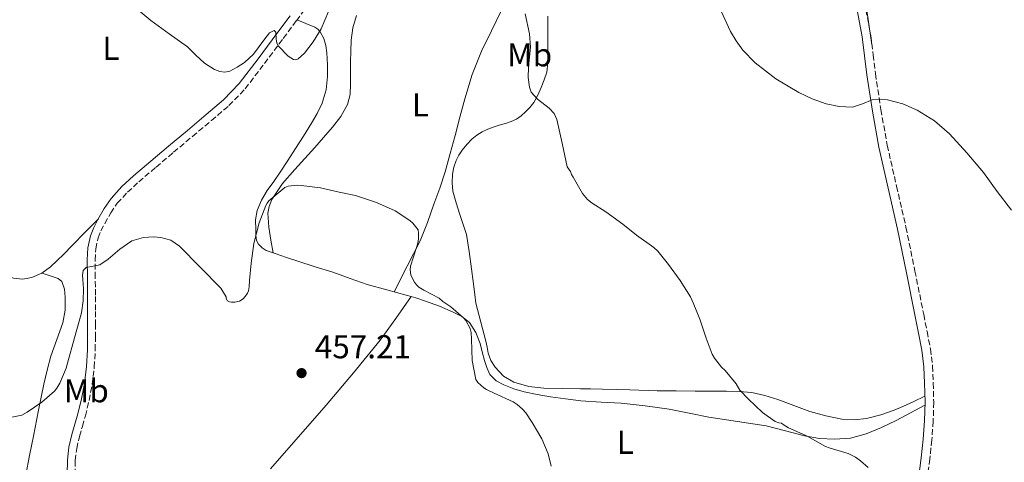
# Model space of a CAD drawing. Units: metres. Extents: x 556470 to 559912, y 4705529 to 4707870.
# Drawn here: x 558643 to 558941, y 4706050 to 4706184 of the extents above; entities that cross this region are included whole.
import ezdxf
from ezdxf.enums import TextEntityAlignment as Align

# ---------------------------------------------------------------- set-up
doc = ezdxf.new("R2010")
doc.units = ezdxf.units.M
doc.header["$MEASUREMENT"] = 0
doc.linetypes.add('DGN Style 3', pattern=[2.435890702152634, 1.739921930109024, -0.6959687720436097])
for name, color, linetype, lineweight in [('Camino', 7, 'DGN Style 3', 0), ('Cota de punto acotado terreno', 7, 'Continuous', 0), ('Curva de nivel intermedia', 30, 'Continuous', 0), ('Etiqueta de uso rústico', 92, 'Continuous', 0), ('Línea de cambio de uso (parcela vista)', 92, 'Continuous', 0), ('Margen derecho', 7, 'Continuous', 0), ('Punto acotado terreno (símbolo)', 7, 'Continuous', 0)]:
    doc.layers.add(name, color=color, linetype=linetype, lineweight=lineweight)
doc.styles.add('Style-Arial', font='arial.ttf')

# ---------------------------------------------------------------- blocks, each defined once
blk = doc.blocks.new('5PATER')
at = {"layer": 'Punto acotado terreno (símbolo)', "linetype": 'Continuous', "lineweight": 0}
h = blk.add_hatch(color=51, dxfattribs=at)
edge = h.paths.add_edge_path()
edge.add_ellipse((0, 0), major_axis=(-0.1095731443231308, -0.1110710700762829), ratio=0.9994222409660317, start_angle=0, end_angle=360)

msp = doc.modelspace()

# ---------------------------------------------------------------- linework, layer by layer
at = {"layer": 'Camino', "color": 7, "linetype": 'DGN Style 3', "lineweight": 0}
for points in [[(558898.3899999999, 4706191.710000001, 471.4199999999984), (558900.699999999, 4706179.010000001, 470.5800000000018), (558901.440000001, 4706173.180000002, 470.5500000000029), (558902.1499999973, 4706167.460000002, 470.5399999999937), (558903.7800000012, 4706156.570000002, 469.9700000000012), (558905.7199999992, 4706145.76, 469.4100000000035), (558908.5500000011, 4706133.370000001, 469.5899999999965), (558911.4099999999, 4706120.890000002, 469.6300000000048), (558914.11, 4706107.640000002, 468.8699999999953), (558916.7899999977, 4706094.410000001, 468.1100000000007), (558917.8200000004, 4706089.26, 467.8699999999953), (558918.8299999984, 4706084.010000001, 467.6300000000046), (558919.4499999998, 4706078.840000001, 467.4100000000035), (558919.6900000012, 4706073.7, 467.1799999999931), (558919.8099999975, 4706067.930000002, 466.75), (558919.6700000011, 4706062.130000001, 466.2899999999937), (558919.2600000021, 4706056.42, 466.0099999999948), (558918.6299999995, 4706050.74, 465.8699999999955), (558917.7399999977, 4706044.280000002, 465.8300000000019)], [(558665.5399999977, 4706091.220000002, 458.8500000000059), (558665.5399999977, 4706095.779999999, 459.3099999999977), (558665.530000001, 4706100.350000001, 459.699999999997), (558665.4899999986, 4706105.690000001, 459.9799999999959), (558665.4499999983, 4706110.949999999, 460.1100000000007), (558665.6499999972, 4706114.369999999, 460.1399999999994), (558666.3400000002, 4706117.65, 460.1399999999994), (558667.2099999996, 4706119.83, 460.1100000000007), (558668.3899999998, 4706122.060000001, 460.0800000000018), (558670.1800000002, 4706125.270000001, 460.0899999999967), (558672.1799999984, 4706128.16, 460.2100000000066), (558675.2499999995, 4706131.52, 460.7499999999999), (558678.6900000018, 4706134.680000001, 461.3300000000017), (558683.94, 4706139.15, 461.7700000000042), (558689.2399999974, 4706143.630000004, 462.2200000000012), (558694.9699999985, 4706148.440000001, 462.8200000000071), (558700.7100000005, 4706153.25, 463.3800000000048), (558706.0500000004, 4706157.77, 463.7599999999947), (558710.9499999976, 4706162.890000001, 464.1300000000046), (558716.8099999983, 4706170.550000001, 464.6199999999953), (558722.5100000004, 4706178.160000001, 465.1000000000059), (558726.5200000001, 4706183.52, 465.4199999999983), (558730.53, 4706188.880000002, 465.729999999996)], [(558659.3799999976, 4706045.95, 456.1399999999995), (558659.4099999989, 4706050.170000001, 456.3000000000029), (558659.8500000014, 4706053.830000003, 456.3300000000018), (558660.6799999984, 4706057.5, 456.4199999999984), (558661.5700000003, 4706060.550000001, 456.6199999999953), (558662.48, 4706063.710000001, 456.8300000000017), (558663.629999999, 4706068.410000003, 457.1399999999995), (558664.5499999998, 4706073.199999999, 457.4400000000023), (558665.199999998, 4706078.470000003, 457.7100000000065), (558665.4799999996, 4706083.7, 457.9999999999999), (558665.530000001, 4706087.480000001, 458.3999999999942), (558665.5399999977, 4706091.220000002, 458.8500000000059)]]:
    msp.add_polyline3d(points, dxfattribs=at)
at = {"layer": 'Curva de nivel intermedia', "color": 30, "linetype": 'Continuous', "lineweight": 0, "flags": 128}
for points, elevation in [([(558678.0800000017, 4706187.109999998), (558682.3000000016, 4706183.539999999), (558687.8600000005, 4706179.539999999), (558693.4500000007, 4706175.640000001), (558695.9400000006, 4706173.199999999), (558698.6000000006, 4706170.680000001), (558701.6900000018, 4706168.729999999), (558703.2600000009, 4706168.13), (558704.8099999998, 4706167.929999999), (558706.3200000009, 4706168.230000001), (558708.5700000017, 4706169.42), (558710.8000000002, 4706170.869999998), (558713.5100000014, 4706173.369999999), (558716.8999999999, 4706178.060000001), (558718.3900000008, 4706179.82), (558719.8000000012, 4706180.570000002), (558720.2300000003, 4706180.03), (558720.4100000014, 4706177.92), (558720.5800000012, 4706176.789999999), (558720.9900000005, 4706175.929999999), (558723.980000001, 4706172.800000002), (558725.6100000005, 4706171.789999999), (558726.3600000015, 4706171.670000001), (558727.0200000008, 4706171.909999999), (558728.9100000019, 4706173.65), (558731.6100000021, 4706177.149999999), (558734.0599999995, 4706181.05), (558736.2300000021, 4706186.34)], 465.0000000000001), ([(558855.3700000016, 4706186.389999999), (558858.2100000003, 4706180.289999999), (558859.9200000003, 4706177.399999999), (558861.9499999998, 4706174.63), (558865.6800000003, 4706170.699999998), (558871.9700000001, 4706165.880000002), (558878.9100000004, 4706161.789999999), (558882.9600000004, 4706159.859999999), (558887.1600000004, 4706158.349999999), (558891.1700000003, 4706157.460000002), (558895.1600000003, 4706157.329999999), (558898.1700000009, 4706158.349999999), (558901.1799999995, 4706159.489999998), (558903.5100000007, 4706159.71), (558905.850000001, 4706159.539999999), (558910.4199999997, 4706158.36), (558914.8099999996, 4706156.399999999), (558920.0100000009, 4706153.119999998), (558924.5900000008, 4706149.189999999), (558929.8700000002, 4706143.42), (558934.8800000015, 4706137.470000001), (558939.0900000003, 4706131.770000001), (558943.400000002, 4706126.100000001)], 470), ([(558795.8900000014, 4706185.600000001), (558797.2300000001, 4706179.560000001), (558797.5000000006, 4706175.539999999), (558796.9300000007, 4706169.390000001), (558796.8099999999, 4706166.330000001), (558797.1600000008, 4706163.329999999), (558797.7599999999, 4706161.880000001), (558799.6599999998, 4706159.769999998), (558803.2100000015, 4706156.960000001), (558804.6700000011, 4706155.390000001), (558805.5200000004, 4706153.519999999), (558807.0700000017, 4706146.390000001), (558808.6200000006, 4706139.249999999), (558809.6399999999, 4706137.759999998), (558809.9600000017, 4706136.929999999), (558810.4800000002, 4706136.08), (558813.2899999999, 4706131.17), (558814.8000000009, 4706129.329999999), (558816.2400000005, 4706128.16), (558820.4100000013, 4706125.59), (558825.4800000006, 4706121.84), (558829.6400000004, 4706118.529999999), (558834.9199999997, 4706114.74), (558836.0900000011, 4706113.649999999), (558839.4000000013, 4706109.57), (558842.9400000018, 4706104.789999999), (558846.0599999999, 4706099.829999999), (558846.8600000001, 4706097.970000001), (558848.8700000017, 4706093.01), (558850.7600000005, 4706087.279999999), (558852.6000000001, 4706082.390000001), (558853.2900000007, 4706081.220000001), (558855.4800000011, 4706078.499999999), (558856.5099999993, 4706077.509999999), (558859.850000001, 4706073.409999999), (558861.0500000012, 4706071.489999999), (558863.6600000019, 4706068.77), (558867.9300000012, 4706064.76), (558871.7199999997, 4706061.99), (558872.7900000004, 4706061.63), (558873.6599999999, 4706061.51), (558874.1500000017, 4706061.09), (558875.7200000008, 4706060.15), (558876.4900000019, 4706059.810000001), (558881.2599999995, 4706057.71), (558882.3900000005, 4706057.029999998), (558886.9700000006, 4706054.48), (558888.1200000015, 4706054.050000001), (558893.8300000002, 4706052.289999999), (558896.1100000001, 4706051.189999999)], 465.0000000000001), ([(558637.2400000005, 4706062.689999999), (558643.2599999997, 4706063.930000001), (558644.8100000009, 4706064.849999999), (558649.3200000015, 4706067.890000001), (558653.1500000004, 4706071.21), (558653.8299999998, 4706072.100000001), (558654.7599999997, 4706073.689999999), (558656.6700000007, 4706078.230000001), (558657.0700000009, 4706079.730000001), (558659.2100000001, 4706087.369999998), (558661.3500000013, 4706094.999999999), (558661.8400000008, 4706098.600000001), (558661.9600000015, 4706102.259999999), (558661.690000001, 4706105.029999998), (558661.5900000005, 4706106.42), (558661.8499999996, 4706107.8), (558662.7200000014, 4706108.699999998), (558664.8499999993, 4706109.099999999), (558666.9200000013, 4706109.539999999), (558669.3600000021, 4706111.24), (558672.9100000015, 4706114.309999999), (558676.6300000009, 4706116.789999999), (558680.1600000003, 4706117.800000001), (558683.1200000019, 4706118.02), (558685.3500000003, 4706117.839999998), (558688.4600000017, 4706116.949999998), (558691.0000000009, 4706115.220000001), (558697.2800000019, 4706108.830000001), (558703.5600000004, 4706102.439999998), (558705.190000002, 4706099.850000001), (558705.190000002, 4706099.329999999), (558705.6400000014, 4706098.649999999), (558706.2300000014, 4706098.31), (558706.7900000003, 4706098.199999998), (558707.8000000005, 4706098.199999998), (558709.2700000014, 4706098.5), (558710.3100000006, 4706099.220000001), (558710.9200000009, 4706099.880000001), (558711.6300000016, 4706100.92), (558711.9600000002, 4706101.62), (558712.2000000017, 4706102.82), (558712.3100000012, 4706104.74), (558712.7500000015, 4706110.009999999), (558713.5600000006, 4706115.930000001), (558715.2400000015, 4706122.21), (558717.2000000017, 4706127.529999998), (558717.6100000008, 4706128.23), (558718.1699999997, 4706128.92), (558723.04, 4706132.970000001), (558724.0400000013, 4706133.319999999), (558726.8100000008, 4706133.65), (558727.9800000021, 4706133.539999999), (558733.8200000003, 4706132.82), (558739.4700000008, 4706131.560000001), (558744.4300000007, 4706130.489999999), (558750.8300000001, 4706128.390000001), (558756.4300000013, 4706125.890000001), (558760.9199999997, 4706122.98), (558761.8400000005, 4706122.13), (558763.4200000007, 4706120.099999998), (558763.5800000017, 4706119.140000001), (558763.5100000004, 4706117.38), (558763.3100000012, 4706116.100000001), (558762.9200000003, 4706114.800000001), (558761.0800000007, 4706109.11), (558761.0500000014, 4706108.02), (558761.2599999993, 4706106.499999999), (558761.5900000002, 4706105.560000001), (558762.2800000008, 4706104.230000001), (558762.9100000013, 4706103.439999999), (558763.6700000011, 4706102.739999999), (558765.1500000008, 4706101.83), (558769.8300000012, 4706099.359999998), (558770.9199999998, 4706098.42), (558773.3200000004, 4706096.820000002), (558777.1900000017, 4706093.460000002), (558777.8700000013, 4706092.599999999), (558779.160000001, 4706090.210000002), (558779.4699999995, 4706089.009999999), (558779.6600000015, 4706087.029999998), (558779.7900000013, 4706080.470000001), (558780.9400000002, 4706074.720000001), (558781.5100000001, 4706073.890000001), (558783.3200000006, 4706072.180000001), (558784.1200000008, 4706071.680000001), (558786.4900000001, 4706070.600000001), (558792.2800000014, 4706067.96), (558793.4800000017, 4706067.16), (558795.1300000013, 4706065.73), (558796.0700000001, 4706064.659999999), (558798.0400000014, 4706061.680000001), (558800.9200000004, 4706056.739999999), (558802.8400000005, 4706052.24), (558803.7400000012, 4706048.480000001)], 460.0000000000001), ([(558896.1100000001, 4706051.189999999), (558897.6400000012, 4706050.15), (558899.9099999999, 4706048.05)], 465.0000000000001)]:
    msp.add_lwpolyline(points, dxfattribs=dict(at, elevation=elevation))
at = {"layer": 'Línea de cambio de uso (parcela vista)', "color": 92, "linetype": 'Continuous', "lineweight": 0, "extrusion": (-0.00382866650657955, 0.02153624356551032, 0.9997607371395761), "elevation": 99672.13803701602, "flags": 128}
msp.add_lwpolyline([(-1373821.09664334, -4534572.680243379), (-1373821.09664334, -4534572.684815031)], dxfattribs=at)
at = {"layer": 'Línea de cambio de uso (parcela vista)', "color": 92, "linetype": 'Continuous', "lineweight": 0, "extrusion": (0.541889260867167, -0.485911037115993, 0.6857452099473212), "elevation": -1983644.27291972, "flags": 128}
msp.add_lwpolyline([(3876728.038793558, 1869541.785567975), (3876753.700073626, 1869542.295827901), (3876766.504591364, 1869542.706097839), (3876779.278527799, 1869543.624762094), (3876787.361147119, 1869544.832637657), (3876795.417537524, 1869546.304270467)], dxfattribs=at)
at = {"layer": 'Línea de cambio de uso (parcela vista)', "color": 92, "linetype": 'Continuous', "lineweight": 0, "extrusion": (-0.07746218004841864, -0.1111413979818786, 0.9907811061565416), "elevation": -565870.4644117788, "flags": 128}
msp.add_lwpolyline([(-2232506.484904949, 4141895.231558764), (-2232506.484904949, 4141895.239678493)], dxfattribs=at)
at = {"layer": 'Línea de cambio de uso (parcela vista)', "color": 92, "linetype": 'Continuous', "lineweight": 0}
for points in [[(558892.9085999997, 4706218.947699999, 472.6895999999979), (558892.8200000003, 4706218.930000001, 472.679999999993), (558892.3099999996, 4706217.41, 472.6600000000035), (558893.04, 4706215.01, 472.6300000000047), (558894.0800000001, 4706212.619999999, 472.6000000000058), (558895.8799999999, 4706206.880000001, 472.5099999999948), (558897.3399999999, 4706201.07, 472.4100000000035), (558897.9600000001, 4706197.02, 472.4900000000052), (558898.5599999996, 4706192.960000001, 472.3800000000047), (558899.8099999996, 4706184.560000001, 471.4700000000012), (558901.0599999996, 4706176.15, 470.5599999999977)], [(558756.1100000005, 4706101.33, 459.0399999999936), (558760.0499999998, 4706109.07, 459.1100000000006), (558764, 4706116.800000001, 459.179999999993), (558766.2400000002, 4706122.300000001, 459.3500000000058), (558768.1399999997, 4706127.939999999, 459.5800000000018), (558769.9600000001, 4706132.789999999, 459.6999999999971), (558771.6100000005, 4706137.680000001, 459.820000000007), (558773.1399999997, 4706143.210000001, 459.9499999999971), (558774.6200000001, 4706148.75, 460.1100000000006), (558776.1100000005, 4706154.289999999, 460.570000000007), (558777.5999999996, 4706159.82, 461.1300000000047), (558779.79, 4706167.16, 461.5599999999977), (558782.6399999997, 4706174.26, 461.9900000000052), (558785.6299999999, 4706180.4, 462.4100000000035), (558788.6200000001, 4706186.539999999, 462.8300000000018), (558789.8799999999, 4706189.640000001, 462.8399999999965), (558790.5800000001, 4706191.130000001, 462.8999999999942), (558791.5, 4706192.430000001, 463.1300000000047), (558794.0099999999, 4706195.140000001, 463.9700000000012), (558796.5076000001, 4706197.837400001, 464.8092000000034)], [(558719.4491999997, 4706113.124500001, 459.4014000000025), (558717.3399999999, 4706113.9, 459.5099999999948), (558716.0899999999, 4706114.66, 459.6199999999953), (558714.9699999997, 4706115.789999999, 459.7200000000012), (558714.4100000003, 4706116.859999999, 459.820000000007), (558714.1500000004, 4706118.51, 459.9900000000052), (558714.1600000003, 4706120.180000001, 460.1399999999995), (558714.1200000001, 4706123.109999999, 460.1600000000035), (558714.5899999999, 4706126.02, 460.1699999999983), (558715.9199999999, 4706129.16, 460.3899999999995), (558717.6500000004, 4706132.050000001, 460.6999999999971), (558719.6200000001, 4706134.810000001, 461.070000000007), (558721.5700000003, 4706137.59, 461.4499999999971), (558723.9000000004, 4706141.15, 461.9900000000052), (558726.2199999997, 4706144.74, 462.5099999999948), (558728.6600000003, 4706148.560000001, 462.5500000000029), (558731.0899999999, 4706152.42, 462.4600000000065), (558732.8200000003, 4706155.390000001, 462.5899999999965), (558734.3300000001, 4706158.529999999, 462.7899999999936), (558735.4900000002, 4706162.51, 463.1100000000006), (558735.9299999997, 4706166.560000001, 463.5299999999989), (558735.9699999997, 4706170.180000001, 463.9799999999959), (558735.7300000004, 4706173.789999999, 464.4400000000023), (558735.4199999999, 4706175.949999999, 464.7200000000012), (558734.7999999998, 4706178.07, 465), (558733.7300000004, 4706180.109999999, 464.8899999999995), (558732.9699999997, 4706180.939999999, 464.75), (558732.0499999998, 4706181.52, 464.7599999999948), (558729.3700000001, 4706182.640000001, 465.1000000000058), (558726.6900000004, 4706183.75, 465.429999999993)], [(558719.4491999997, 4706113.124500001, 459.399900000004), (558718.79, 4706117.029999999, 459.3500000000058), (558718.1299999999, 4706120.949999999, 459.2899999999936), (558717.8499999996, 4706125.140000001, 459.3000000000029), (558718.2000000002, 4706127.24, 459.3300000000018), (558719.0199999996, 4706129.300000001, 459.3500000000058), (558722.3099999996, 4706134.16, 459.4100000000035), (558726.0300000003, 4706138.390000001, 459.4799999999959), (558729.04, 4706141.710000001, 459.570000000007), (558732.0499999998, 4706145.039999999, 459.6699999999983), (558734.7400000002, 4706148.109999999, 459.7899999999936), (558737.4100000003, 4706151.199999999, 459.9799999999959), (558739.9800000004, 4706154.460000001, 460.3500000000058), (558742, 4706158.109999999, 460.8300000000018), (558742.7800000003, 4706161.180000001, 461.2700000000041), (558742.9600000001, 4706164.32, 461.6600000000035), (558742.9600000001, 4706167.67, 461.7200000000012), (558742.9600000001, 4706171.029999999, 461.7400000000052), (558743, 4706174.310000001, 461.8899999999995), (558743.0899999999, 4706177.59, 462.0599999999977), (558743.6600000003, 4706181.369999999, 462.2599999999948), (558744.7400000002, 4706185.09, 462.4700000000012)], [(558917.1500000004, 4706069.680000001, 466.8899999999995), (558913.8200000003, 4706068.109999999, 466.1699999999983), (558910.4900000002, 4706066.539999999, 465.4499999999971), (558907.8600000005, 4706065.42, 465.1300000000047), (558903.7300000004, 4706064.029999999, 465.1999999999971), (558899.4800000004, 4706062.930000001, 465.2299999999959), (558895.7300000004, 4706062.49, 464.9900000000052), (558891.9800000004, 4706062.77, 464.7799999999989), (558887.0899999999, 4706063.710000001, 464.5800000000018), (558882.2699999996, 4706065.050000001, 464.3800000000047), (558877.3899999997, 4706066.880000001, 464.1399999999995), (558872.5300000003, 4706068.689999999, 463.929999999993), (558868.6100000005, 4706069.91, 463.8099999999977), (558864.6100000005, 4706070.77, 463.6900000000023), (558860.7800000003, 4706071.140000001, 463.5800000000018), (558856.9600000001, 4706071.25, 463.4700000000012), (558852.1900000004, 4706071.24, 463.1999999999971), (558847.4199999999, 4706071.25, 462.8399999999965), (558841.7000000002, 4706071.279999999, 462.3300000000018), (558835.9800000004, 4706071.33, 461.8999999999942), (558827.6500000004, 4706071.619999999, 461.6300000000047), (558819.3099999996, 4706071.869999999, 461.429999999993), (558815.7100000001, 4706071.880000001, 461.3500000000058), (558812.7000000002, 4706071.890000001, 461.2899999999936), (558807.1100000005, 4706071.99, 461.25), (558801.5199999996, 4706072.100000001, 461.2100000000065), (558796.9699999997, 4706072.630000001, 461.2799999999989), (558792.4900000002, 4706073.970000001, 461.3699999999953), (558789.3600000005, 4706075.789999999, 461.3800000000047), (558786.8099999996, 4706078.460000001, 461.3899999999995), (558785.5, 4706080.52, 461.3800000000047), (558784.6699999999, 4706082.74, 461.3699999999953), (558784.3300000001, 4706084.560000001, 461.3500000000058), (558783.9699999997, 4706086.369999999, 461.3699999999953), (558782.4600000001, 4706092.130000001, 461.6100000000006), (558780.9500000002, 4706097.890000001, 461.8500000000058), (558780.6399999997, 4706100.529999999, 462.1999999999971), (558780.1399999997, 4706104.430000001, 462.4600000000065), (558779.6299999999, 4706108.34, 462.6000000000058), (558778.9500000002, 4706113.539999999, 463.0299999999989), (558778.0599999996, 4706118.689999999, 463.429999999993), (558777.1200000001, 4706121.77, 463.4700000000012), (558776.0300000003, 4706124.82, 463.2899999999936), (558774.9600000001, 4706128.32, 462.8699999999953), (558774, 4706131.84, 462.4900000000052), (558773.7199999997, 4706134.390000001, 462.3500000000058), (558773.8899999997, 4706136.980000001, 462.2200000000012), (558774.25, 4706139.08, 462.0899999999965), (558774.9299999997, 4706141.140000001, 461.9600000000065), (558775.75, 4706142.76, 461.8000000000029), (558776.7699999996, 4706144.27, 461.6399999999995), (558778.1500000004, 4706145.99, 461.679999999993), (558779.7100000001, 4706147.57, 461.7700000000041), (558781.2199999997, 4706148.800000001, 461.7100000000065), (558782.8799999999, 4706149.810000001, 461.6699999999983), (558784.54, 4706150.59, 461.8000000000029), (558786.2199999997, 4706151.230000001, 462.0599999999977), (558788.0499999998, 4706151.800000001, 462.4499999999971), (558789.8899999997, 4706152.369999999, 462.8399999999965), (558791.6100000005, 4706152.970000001, 463.1300000000047), (558793.2800000003, 4706153.699999999, 463.3999999999942), (558794.7100000001, 4706154.680000001, 464.0399999999936), (558795.9800000004, 4706155.890000001, 464.6199999999953), (558797.3499999996, 4706157.230000001, 464.6300000000047), (558798.5700000003, 4706158.75, 464.6199999999953), (558799.7599999999, 4706160.99, 464.820000000007), (558800.7199999997, 4706163.300000001, 465.0500000000029), (558801.6900000004, 4706165.58, 465.3000000000029), (558802.4199999999, 4706167.939999999, 465.5500000000029), (558802.7199999997, 4706170.76, 465.8300000000018), (558802.7699999996, 4706173.600000001, 466.0899999999965), (558802.7699999996, 4706176.470000001, 466.2200000000012), (558802.7699999996, 4706179.34, 466.2200000000012), (558802.7699999996, 4706182.140000001, 466.179999999993), (558802.7699999996, 4706184.930000001, 466.1399999999995)], [(558655.8799999999, 4706112.689999999, 462.8300000000018), (558658.5300000003, 4706115.390000001, 462.3999999999942), (558662.4600000001, 4706119.4, 460.9499999999971), (558664.4299999997, 4706121.41, 460.3300000000018), (558666.4199999999, 4706123.439999999, 460.0800000000018)], [(558594.9446, 4706122.416999999, 462.4435999999987), (558596.9100000003, 4706121.74, 462.4799999999959), (558607.6299999999, 4706117.810000001, 462.7599999999948), (558616.3700000001, 4706114.32, 463.1499999999942), (558625.0999999996, 4706110.800000001, 463.429999999993), (558629.3200000003, 4706109.25, 463.429999999993), (558633.5499999998, 4706107.75, 463.4199999999983), (558637.1200000001, 4706106.550000001, 463.4199999999983), (558640.7199999997, 4706105.470000001, 463.4199999999983), (558643.4500000002, 4706105.15, 463.3999999999942), (558646.2100000001, 4706105.630000001, 463.3500000000058), (558649.2800000003, 4706106.960000001, 463.2899999999936), (558651.9500000002, 4706108.9, 463.1600000000035), (558653.9400000004, 4706110.82, 462.9900000000052), (558655.8799999999, 4706112.689999999, 462.8300000000018)], [(558761.2954000002, 4706099.9034, 459.1652000000031), (558759.8200000003, 4706100.350000001, 459.1100000000006), (558753.9000000004, 4706101.91, 459), (558748, 4706103.539999999, 458.9499999999971), (558742.7800000003, 4706105.380000001, 458.929999999993), (558737.5700000003, 4706107.25, 458.9499999999971), (558732.2300000004, 4706108.930000001, 459.1100000000006), (558726.8899999997, 4706110.609999999, 459.2899999999936), (558723.4699999997, 4706111.730000001, 459.320000000007), (558720.0599999996, 4706112.9, 459.3699999999953), (558719.4491999997, 4706113.124500001, 459.4014000000025)], [(558649.3700000001, 4706107.02, 463.2899999999936), (558651.7800000003, 4706106.180000001, 462.6300000000047), (558654.1900000004, 4706105.350000001, 461.9600000000065), (558655.2999999998, 4706104.470000001, 461.7599999999948), (558656.1299999999, 4706102.180000001, 461.8600000000006), (558656.3799999999, 4706099.680000001, 461.9100000000035), (558656.3499999996, 4706095.800000001, 461.570000000007), (558655.6600000003, 4706091.970000001, 461.2700000000041), (558653.7999999998, 4706086.9, 461), (558652.0300000003, 4706081.810000001, 460.7299999999959), (558650.8700000001, 4706077.57, 460.4900000000052), (558649.8499999996, 4706073.300000001, 460.2299999999959), (558648.29, 4706065.430000001, 459.6399999999995), (558646.7300000004, 4706057.550000001, 459.070000000007), (558645.5800000001, 4706051.680000001, 458.8300000000018), (558644.4299999997, 4706045.810000001, 458.6300000000047)], [(558917.1600000003, 4706066.980000001, 466.679999999993), (558912.7999999998, 4706064.65, 466.0200000000041), (558908.4400000004, 4706062.32, 465.3699999999953), (558904.0300000003, 4706060.17, 464.820000000007), (558899.3700000001, 4706058.289999999, 464.4400000000023), (558894.5899999999, 4706057.02, 464.3699999999953), (558889.7699999996, 4706056.640000001, 464.3000000000029), (558885.1799999997, 4706056.890000001, 464), (558880.5999999996, 4706057.630000001, 463.7100000000065), (558874.8200000003, 4706059.220000001, 463.3099999999977), (558869.04, 4706060.689999999, 462.9199999999983), (558860.3399999999, 4706062.01, 462.4100000000035), (558851.6399999997, 4706063.34, 461.9900000000052), (558845.6299999999, 4706064.59, 461.9499999999971), (558839.6100000005, 4706065.789999999, 461.9499999999971), (558832.3399999999, 4706066.800000001, 461.4900000000052), (558825.04, 4706067.539999999, 461.1000000000058), (558818.9000000004, 4706067.91, 461.0399999999936), (558812.7599999999, 4706068.32, 460.9900000000052), (558808.1699999999, 4706068.859999999, 460.9100000000035), (558803.5800000001, 4706069.52, 460.8300000000018), (558799.5599999996, 4706070.210000001, 460.820000000007), (558795.5499999998, 4706071.02, 460.8300000000018), (558792.4699999997, 4706071.92, 460.679999999993), (558789.4699999997, 4706073.119999999, 460.5099999999948), (558787.0599999996, 4706074.369999999, 460.5), (558785.1699999999, 4706076.27, 460.4700000000012), (558784.2199999997, 4706078.350000001, 460.3099999999977), (558783.5700000003, 4706080.5, 460.1499999999942), (558782.8899999997, 4706083.100000001, 460.070000000007), (558782.2100000001, 4706085.699999999, 459.9799999999959), (558780.9699999997, 4706089.01, 459.8399999999965), (558778.9699999997, 4706092.02, 459.7100000000065), (558776.6799999997, 4706093.880000001, 459.7299999999959), (558774.0899999999, 4706095.180000001, 459.75), (558769.9199999999, 4706096.960000001, 459.5500000000029), (558765.6799999997, 4706098.529999999, 459.3399999999965), (558762.7599999999, 4706099.460000001, 459.2200000000012), (558761.2954000002, 4706099.9034, 459.1652000000031)]]:
    msp.add_polyline3d(points, dxfattribs=at)
at = {"layer": 'Margen derecho', "color": 7, "linetype": 'Continuous', "lineweight": 0}
for points in [[(558895.8199999996, 4706191.190000001, 471.4199999999984), (558898.1099999984, 4706178.61, 470.5800000000018), (558898.8399999993, 4706172.859999999, 470.5500000000029), (558899.55, 4706167.11, 470.5399999999937), (558901.1999999996, 4706156.140000001, 469.9700000000012), (558903.1499999987, 4706145.230000001, 469.4100000000035), (558905.9899999973, 4706132.78, 469.5899999999965), (558908.8500000006, 4706120.34, 469.6300000000048), (558911.5500000007, 4706107.120000001, 468.8699999999953), (558914.2199999974, 4706093.890000001, 468.1100000000007), (558915.2499999999, 4706088.760000001, 467.8699999999953), (558916.2399999979, 4706083.600000001, 467.6300000000046), (558916.8399999992, 4706078.62, 467.4100000000035), (558917.0699999994, 4706073.62, 467.1799999999931), (558917.1900000002, 4706067.940000001, 466.75), (558917.0499999992, 4706062.260000001, 466.2899999999937), (558916.6499999969, 4706056.65, 466.0099999999948), (558916.03, 4706051.060000001, 465.8699999999955), (558915.1600000005, 4706044.700000001, 465.8300000000019)], [(558656.9899999981, 4706045.960000002, 456.1399999999995), (558657.0199999994, 4706050.330000001, 456.3000000000029), (558657.4899999988, 4706054.240000002, 456.3300000000018), (558658.3699999995, 4706058.100000001, 456.4199999999984), (558659.269999998, 4706061.220000002, 456.6199999999953), (558660.1700000011, 4706064.33, 456.8300000000017), (558661.2899999986, 4706068.920000002, 457.1399999999995), (558662.1900000017, 4706073.57, 457.4400000000023), (558662.8199999997, 4706078.680000001, 457.7100000000065), (558663.0900000002, 4706083.780000002, 457.9999999999999), (558663.1299999983, 4706087.5, 458.3999999999942), (558663.1499999983, 4706091.220000002, 458.8500000000059), (558663.1399999994, 4706095.779999999, 459.3099999999977), (558663.1299999983, 4706100.340000002, 459.699999999997), (558663.1000000014, 4706105.67, 459.9799999999959), (558663.0499999999, 4706111.01, 460.1100000000007), (558663.2699999991, 4706114.690000001, 460.1399999999994), (558664.0500000013, 4706118.340000002, 460.1399999999994), (558665.0399999993, 4706120.84, 460.1100000000007), (558666.2899999988, 4706123.210000002, 460.0800000000018), (558668.1499999984, 4706126.540000002, 460.0899999999967), (558670.3000000009, 4706129.650000001, 460.2100000000066), (558673.5599999976, 4706133.220000001, 460.7499999999999), (558677.1000000003, 4706136.470000001, 461.3300000000017), (558682.390000001, 4706140.970000001, 461.7700000000042), (558687.6999999996, 4706145.460000001, 462.2200000000012), (558693.4299999983, 4706150.270000001, 462.8200000000071), (558699.1700000005, 4706155.080000001, 463.3800000000048), (558704.3999999987, 4706159.52, 463.7599999999947), (558709.1399999994, 4706164.450000001, 464.1300000000046), (558714.8999999972, 4706171.99, 464.6199999999953), (558720.5900000002, 4706179.59, 465.1000000000059), (558724.609999999, 4706184.960000001, 465.4199999999983)]]:
    msp.add_polyline3d(points, dxfattribs=at)

# ---------------------------------------------------------------- block references
at = {"layer": 'Punto acotado terreno (símbolo)', "color": 7, "linetype": 'Continuous', "lineweight": 0, "xscale": 10, "yscale": 10, "zscale": 10}
msp.add_blockref('5PATER', (558728.0599999981, 4706076.690000001, 457.2100000000065), dxfattribs=at)

# ---------------------------------------------------------------- texts
at = {"layer": 'Cota de punto acotado terreno', "color": 7, "linetype": 'Continuous', "lineweight": 0, "style": 'Style-Arial'}
msp.add_text('457.21', height=7.000000000000002, dxfattribs=at).set_placement((558732.0900000008, 4706081.189999999, 457.2100000000065))
at = {"layer": 'Etiqueta de uso rústico', "color": 92, "linetype": 'Continuous', "lineweight": 0, "style": 'Style-Arial'}
for s, p in [('L', (558670.2314203787, 4706175.130010001, 463.9199999999983)), ('Mb', (558797.230246244, 4706173.17001, 464.8099999999977)), ('L', (558764.1214203796, 4706157.980010001, 460.9499999999971)), ('Mb', (558662.7602462455, 4706071.34001, 457.3000000000029)), ('L', (558826.2514203787, 4706055.720010001, 461.1600000000035))]:
    msp.add_text(s, height=7.000000000000002, dxfattribs=at).set_placement(p, align=Align.MIDDLE_CENTER)

doc.saveas('drawing.dxf')
